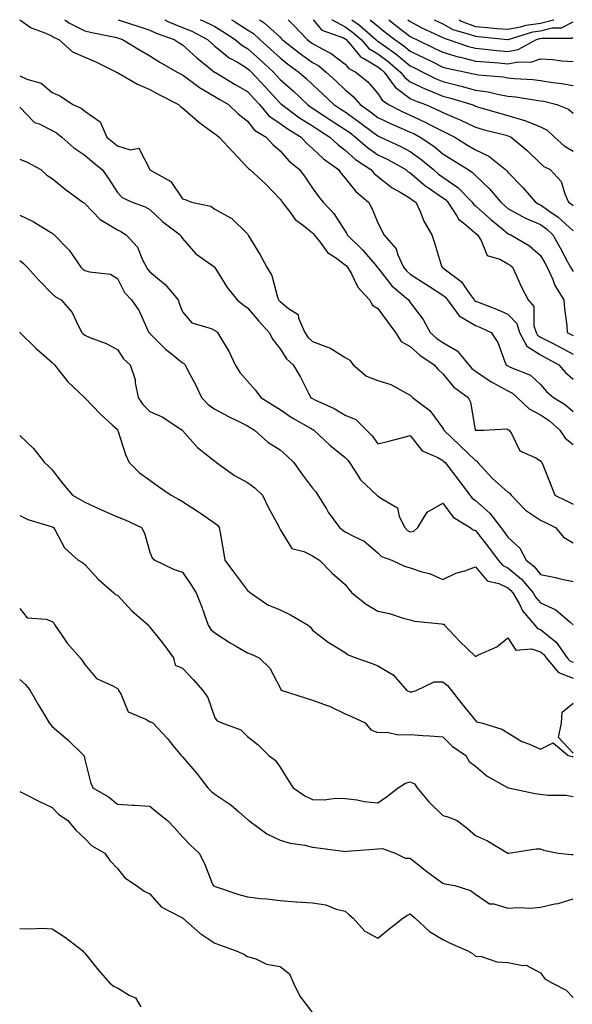
# Model space of a CAD drawing. Units: inches. Extents: x 971123 to 973763, y 7255658 to 7258298.
# Drawn here: x 972428 to 972598, y 7257995 to 7258298 of the extents above; entities that cross this region are included whole.
import ezdxf

# ---------------------------------------------------------------- set-up
doc = ezdxf.new("R2010")
doc.units = ezdxf.units.IN
doc.header["$MEASUREMENT"] = 0
doc.layers.add('Contour_97117255', color=7, linetype='Continuous', true_color=0x092694)

msp = doc.modelspace()

# ---------------------------------------------------------------- linework, layer by layer
at = {"layer": 'Contour_97117255'}
for points in [[(972428.06, 7258298, 3132), (972431.61, 7258295.48, 3132), (972436.06, 7258293.91, 3132), (972438.05, 7258292.98, 3132), (972438.69, 7258292.56, 3132), (972440.11, 7258291.92, 3132), (972444.24, 7258288.11, 3132), (972448.05, 7258286.44, 3132), (972451.24, 7258285.11, 3132), (972457.77, 7258281.92, 3132), (972457.92, 7258281.79, 3132), (972458.05, 7258281.74, 3132), (972458.41, 7258281.56, 3132), (972464.27, 7258278.14, 3132), (972468.05, 7258276.56, 3132), (972471.01, 7258274.88, 3132), (972476.82, 7258271.92, 3132), (972477.44, 7258271.31, 3132), (972478.05, 7258270.91, 3132), (972482.84, 7258266.71, 3132), (972484.24, 7258265.73, 3132), (972488.05, 7258262.97, 3132), (972488.6, 7258262.47, 3132), (972489.3, 7258261.92, 3132), (972493.49, 7258257.36, 3132), (972498.05, 7258252.6, 3132), (972498.37, 7258252.24, 3132), (972498.75, 7258251.92, 3132), (972503.63, 7258247.5, 3132), (972508.05, 7258242.83, 3132), (972508.44, 7258242.31, 3132), (972508.71, 7258241.92, 3132), (972511.06, 7258238.91, 3132), (972512.73, 7258236.6, 3132), (972515.23, 7258234.74, 3132), (972518.05, 7258232.5, 3132), (972518.33, 7258232.2, 3132), (972518.53, 7258231.92, 3132), (972520.38, 7258229.59, 3132), (972522.64, 7258226.51, 3132), (972525.04, 7258224.93, 3132), (972528.05, 7258222.72, 3132), (972528.45, 7258222.32, 3132), (972528.79, 7258221.92, 3132), (972529.84, 7258220.13, 3132), (972531.96, 7258215.83, 3132), (972535.56, 7258211.92, 3132), (972536.42, 7258210.29, 3132), (972538.05, 7258209.28, 3132), (972541.19, 7258205.06, 3132), (972543.53, 7258201.92, 3132), (972545.23, 7258199.1, 3132), (972548.05, 7258197.6, 3132), (972551.02, 7258194.89, 3132), (972555.42, 7258191.92, 3132), (972556.62, 7258190.49, 3132), (972558.05, 7258189.19, 3132), (972561.32, 7258185.19, 3132), (972565.78, 7258181.92, 3132), (972566.58, 7258180.45, 3132), (972567.98, 7258171.99, 3132), (972568, 7258171.92, 3132), (972568.03, 7258171.9, 3132), (972568.05, 7258171.87, 3132), (972568.13, 7258171.84, 3132), (972570.55, 7258171.92, 3132), (972577.73, 7258172.24, 3132), (972578.05, 7258172.12, 3132), (972578.15, 7258172.02, 3132), (972578.41, 7258171.92, 3132), (972579.13, 7258170.84, 3132), (972581.7, 7258165.57, 3132), (972586.62, 7258163.35, 3132), (972588.05, 7258162.43, 3132), (972588.23, 7258162.1, 3132), (972588.48, 7258161.92, 3132), (972588.75, 7258161.22, 3132), (972591.18, 7258155.05, 3132), (972592.43, 7258151.92, 3132), (972596.2, 7258150.07, 3132), (972598.05, 7258149.16, 3132)], [(972441.84, 7258298, 3133), (972442.23, 7258297.74, 3133), (972443.19, 7258297.06, 3133), (972448.05, 7258294.57, 3133), (972450.21, 7258294.08, 3133), (972457.38, 7258292.59, 3133), (972458.05, 7258292.45, 3133), (972458.44, 7258292.31, 3133), (972459.66, 7258291.92, 3133), (972464.84, 7258288.71, 3133), (972468.05, 7258286.92, 3133), (972471.08, 7258284.95, 3133), (972476.47, 7258281.92, 3133), (972477.46, 7258281.33, 3133), (972478.05, 7258281.03, 3133), (972481.51, 7258278.46, 3133), (972483.25, 7258277.12, 3133), (972488.05, 7258274.35, 3133), (972489.57, 7258273.44, 3133), (972492.19, 7258271.92, 3133), (972495.2, 7258269.07, 3133), (972498.05, 7258266.81, 3133), (972500.23, 7258264.1, 3133), (972503.8, 7258261.92, 3133), (972505.81, 7258259.68, 3133), (972508.05, 7258257.74, 3133), (972510.75, 7258254.62, 3133), (972514.01, 7258251.92, 3133), (972515.75, 7258249.62, 3133), (972518.05, 7258246.28, 3133), (972519.82, 7258243.69, 3133), (972521.33, 7258241.92, 3133), (972524.58, 7258238.45, 3133), (972528.05, 7258233.04, 3133), (972528.5, 7258232.37, 3133), (972528.7, 7258231.92, 3133), (972533.38, 7258227.25, 3133), (972537.12, 7258222.85, 3133), (972537.92, 7258221.92, 3133), (972537.97, 7258221.84, 3133), (972538.05, 7258221.75, 3133), (972542.4, 7258216.27, 3133), (972547.47, 7258211.92, 3133), (972547.72, 7258211.59, 3133), (972548.05, 7258211.14, 3133), (972551.99, 7258205.86, 3133), (972554.2, 7258201.92, 3133), (972556.2, 7258200.07, 3133), (972558.05, 7258198.76, 3133), (972562.41, 7258196.28, 3133), (972566.06, 7258191.92, 3133), (972566.98, 7258190.85, 3133), (972568.05, 7258190.01, 3133), (972572.88, 7258186.75, 3133), (972573.54, 7258186.43, 3133), (972578.05, 7258183.99, 3133), (972579.41, 7258183.28, 3133), (972580.83, 7258181.92, 3133), (972584.52, 7258178.39, 3133), (972588.05, 7258176.54, 3133), (972590.82, 7258174.69, 3133), (972593.95, 7258171.92, 3133), (972595.58, 7258169.45, 3133), (972598.05, 7258167.46, 3133)], [(972458.27, 7258298, 3134), (972462.68, 7258296.55, 3134), (972463.78, 7258296.19, 3134), (972468.05, 7258294.79, 3134), (972469.95, 7258293.82, 3134), (972475.49, 7258291.92, 3134), (972477.02, 7258290.89, 3134), (972478.05, 7258290.3, 3134), (972482.42, 7258286.29, 3134), (972487.94, 7258281.92, 3134), (972488, 7258281.87, 3134), (972488.05, 7258281.85, 3134), (972488.23, 7258281.74, 3134), (972494.26, 7258278.13, 3134), (972498.05, 7258275.9, 3134), (972499.95, 7258273.82, 3134), (972501.7, 7258271.92, 3134), (972504.62, 7258268.49, 3134), (972508.05, 7258266.11, 3134), (972510.48, 7258264.35, 3134), (972514.5, 7258261.92, 3134), (972516.17, 7258260.04, 3134), (972518.05, 7258258.43, 3134), (972521.36, 7258255.23, 3134), (972525.98, 7258251.92, 3134), (972526.84, 7258250.71, 3134), (972528.05, 7258249.31, 3134), (972531.31, 7258245.18, 3134), (972535.16, 7258241.92, 3134), (972536.25, 7258240.12, 3134), (972538.05, 7258235.6, 3134), (972539.31, 7258233.18, 3134), (972539.95, 7258231.92, 3134), (972543.74, 7258227.61, 3134), (972544.27, 7258225.7, 3134), (972545.97, 7258221.92, 3134), (972546.91, 7258220.78, 3134), (972548.05, 7258219.78, 3134), (972552.85, 7258216.72, 3134), (972553.93, 7258216.04, 3134), (972558.05, 7258213.39, 3134), (972558.87, 7258212.74, 3134), (972559.49, 7258211.92, 3134), (972563.09, 7258206.96, 3134), (972568.05, 7258204.06, 3134), (972569.57, 7258203.44, 3134), (972572.92, 7258201.92, 3134), (972574.95, 7258198.82, 3134), (972577.09, 7258192.88, 3134), (972577.53, 7258191.92, 3134), (972577.84, 7258191.71, 3134), (972578.05, 7258191.59, 3134), (972578.74, 7258191.23, 3134), (972584.93, 7258188.8, 3134), (972588.05, 7258185.89, 3134), (972589.89, 7258183.76, 3134), (972592.08, 7258181.92, 3134), (972595.76, 7258179.63, 3134), (972598.05, 7258177.63, 3134)], [(972472.61, 7258298, 3135), (972473.59, 7258297.46, 3135), (972478.05, 7258295.63, 3135), (972480.68, 7258294.55, 3135), (972485.71, 7258291.92, 3135), (972486.93, 7258290.8, 3135), (972488.05, 7258289.89, 3135), (972492.45, 7258286.32, 3135), (972495.14, 7258284.83, 3135), (972498.05, 7258283.04, 3135), (972498.65, 7258282.52, 3135), (972499.29, 7258281.92, 3135), (972503.47, 7258277.34, 3135), (972508.05, 7258272.38, 3135), (972508.29, 7258272.16, 3135), (972508.55, 7258271.92, 3135), (972514.02, 7258267.89, 3135), (972518.05, 7258265.35, 3135), (972520.12, 7258263.99, 3135), (972523.35, 7258261.92, 3135), (972525.74, 7258259.61, 3135), (972528.05, 7258257.87, 3135), (972531.22, 7258255.09, 3135), (972535.96, 7258251.92, 3135), (972536.9, 7258250.77, 3135), (972538.05, 7258249.77, 3135), (972542.49, 7258246.36, 3135), (972544.97, 7258245, 3135), (972548.05, 7258243.15, 3135), (972548.71, 7258242.58, 3135), (972549.72, 7258241.92, 3135), (972551.14, 7258238.83, 3135), (972552.2, 7258236.07, 3135), (972554.7, 7258231.92, 3135), (972555.53, 7258229.4, 3135), (972557.68, 7258222.29, 3135), (972557.8, 7258221.92, 3135), (972557.95, 7258221.82, 3135), (972558.05, 7258221.75, 3135), (972558.84, 7258221.13, 3135), (972563.69, 7258217.56, 3135), (972566.42, 7258213.55, 3135), (972567.64, 7258211.92, 3135), (972567.82, 7258211.69, 3135), (972568.05, 7258211.55, 3135), (972568.67, 7258211.3, 3135), (972575.01, 7258208.88, 3135), (972578.05, 7258207.56, 3135), (972580.75, 7258204.62, 3135), (972581.6, 7258201.92, 3135), (972583.83, 7258197.7, 3135), (972588.05, 7258194.97, 3135), (972590.06, 7258193.93, 3135), (972593.68, 7258191.92, 3135), (972595.73, 7258189.6, 3135), (972598.05, 7258187.59, 3135)], [(972483.49, 7258298, 3136), (972483.96, 7258297.83, 3136), (972488.05, 7258295.87, 3136), (972490.48, 7258294.35, 3136), (972494.27, 7258291.92, 3136), (972496.33, 7258290.2, 3136), (972498.05, 7258289.15, 3136), (972501.86, 7258285.73, 3136), (972505.99, 7258281.92, 3136), (972506.98, 7258280.85, 3136), (972508.05, 7258279.67, 3136), (972512.13, 7258276, 3136), (972516.42, 7258271.92, 3136), (972517.36, 7258271.23, 3136), (972518.05, 7258270.79, 3136), (972521.31, 7258268.66, 3136), (972523.41, 7258267.28, 3136), (972528.05, 7258264.29, 3136), (972529.44, 7258263.31, 3136), (972531.26, 7258261.92, 3136), (972534.86, 7258258.73, 3136), (972538.05, 7258256.48, 3136), (972541.12, 7258254.99, 3136), (972546.64, 7258251.92, 3136), (972547.42, 7258251.3, 3136), (972548.05, 7258250.92, 3136), (972552.92, 7258246.79, 3136), (972553.67, 7258246.3, 3136), (972558.05, 7258243.25, 3136), (972558.83, 7258242.7, 3136), (972559.6, 7258241.92, 3136), (972562.48, 7258237.49, 3136), (972562.88, 7258236.75, 3136), (972564.54, 7258235.43, 3136), (972568.05, 7258232.44, 3136), (972568.32, 7258232.19, 3136), (972568.66, 7258231.92, 3136), (972569.77, 7258230.2, 3136), (972571.65, 7258225.52, 3136), (972575.58, 7258224.39, 3136), (972578.05, 7258223, 3136), (972578.7, 7258222.57, 3136), (972579.44, 7258221.92, 3136), (972580.68, 7258219.29, 3136), (972582.12, 7258215.99, 3136), (972584.27, 7258211.92, 3136), (972586, 7258209.87, 3136), (972586.05, 7258203.92, 3136), (972586.68, 7258201.92, 3136), (972587.16, 7258201.03, 3136), (972588.05, 7258200.45, 3136), (972591.09, 7258198.88, 3136), (972593.7, 7258197.57, 3136), (972598.05, 7258195.21, 3136)], [(972493.12, 7258298, 3137), (972493.74, 7258297.61, 3137), (972498.05, 7258294.87, 3137), (972499.86, 7258293.73, 3137), (972501.79, 7258291.92, 3137), (972505.09, 7258288.96, 3137), (972508.05, 7258286.24, 3137), (972510.47, 7258284.34, 3137), (972513.85, 7258281.92, 3137), (972516.07, 7258279.94, 3137), (972518.05, 7258278.05, 3137), (972521.22, 7258275.09, 3137), (972524.58, 7258271.92, 3137), (972526.67, 7258270.54, 3137), (972528.05, 7258269.66, 3137), (972532.58, 7258266.45, 3137), (972536.54, 7258263.43, 3137), (972538.05, 7258262.29, 3137), (972538.3, 7258262.17, 3137), (972538.91, 7258261.92, 3137), (972545.15, 7258259.02, 3137), (972548.05, 7258257.48, 3137), (972551.3, 7258255.17, 3137), (972555.15, 7258251.92, 3137), (972556.7, 7258250.57, 3137), (972558.05, 7258249.63, 3137), (972562.61, 7258246.48, 3137), (972567.07, 7258241.92, 3137), (972567.45, 7258241.32, 3137), (972568.05, 7258240.82, 3137), (972572.75, 7258236.62, 3137), (972576.05, 7258233.92, 3137), (972578.05, 7258232.27, 3137), (972578.27, 7258232.14, 3137), (972578.89, 7258231.92, 3137), (972584.68, 7258228.55, 3137), (972588.05, 7258225.57, 3137), (972589.38, 7258223.25, 3137), (972590.1, 7258221.92, 3137), (972591.79, 7258218.18, 3137), (972592.46, 7258216.33, 3137), (972595.24, 7258211.92, 3137), (972595.4, 7258209.27, 3137), (972596.09, 7258203.88, 3137), (972596.23, 7258201.92, 3137), (972597.44, 7258201.31, 3137), (972598.05, 7258200.98, 3137)], [(972501.65, 7258298, 3138), (972502.51, 7258297.46, 3138), (972503.2, 7258297.07, 3138), (972508.05, 7258292.62, 3138), (972508.4, 7258292.27, 3138), (972508.73, 7258291.92, 3138), (972513.95, 7258287.82, 3138), (972518.05, 7258284.83, 3138), (972519.92, 7258283.79, 3138), (972522.21, 7258281.92, 3138), (972525.23, 7258279.1, 3138), (972528.05, 7258276.43, 3138), (972530.49, 7258274.36, 3138), (972532.61, 7258271.92, 3138), (972535.81, 7258269.68, 3138), (972538.05, 7258267.99, 3138), (972542.13, 7258266, 3138), (972545.26, 7258264.71, 3138), (972548.05, 7258263.48, 3138), (972549.12, 7258262.99, 3138), (972551.1, 7258261.92, 3138), (972555.23, 7258259.1, 3138), (972558.05, 7258256.74, 3138), (972561.02, 7258254.89, 3138), (972565.81, 7258251.92, 3138), (972567.18, 7258251.05, 3138), (972568.05, 7258250.16, 3138), (972572.29, 7258246.16, 3138), (972575.83, 7258241.92, 3138), (972577, 7258240.87, 3138), (972578.05, 7258240.01, 3138), (972582.31, 7258237.66, 3138), (972583.24, 7258237.11, 3138), (972588.05, 7258235.02, 3138), (972589.85, 7258233.72, 3138), (972591.8, 7258231.92, 3138), (972594.05, 7258227.92, 3138), (972596.38, 7258223.59, 3138), (972597.29, 7258221.92, 3138), (972597.53, 7258221.4, 3138), (972598.05, 7258220.64, 3138)], [(972510.49, 7258298, 3139), (972512.3, 7258296.17, 3139), (972516.38, 7258291.92, 3139), (972517.32, 7258291.19, 3139), (972518.05, 7258290.65, 3139), (972520.93, 7258289.04, 3139), (972523.78, 7258287.65, 3139), (972528.05, 7258284.33, 3139), (972529.12, 7258282.99, 3139), (972531.34, 7258281.92, 3139), (972535.02, 7258278.89, 3139), (972538.05, 7258275.31, 3139), (972539.36, 7258273.23, 3139), (972541.34, 7258271.92, 3139), (972545.77, 7258269.64, 3139), (972548.05, 7258268.65, 3139), (972552.66, 7258266.53, 3139), (972554.36, 7258265.61, 3139), (972558.05, 7258263.71, 3139), (972559.3, 7258263.17, 3139), (972561.74, 7258261.92, 3139), (972565.62, 7258259.49, 3139), (972568.05, 7258257.98, 3139), (972572.15, 7258256.02, 3139), (972577.32, 7258251.92, 3139), (972577.7, 7258251.57, 3139), (972578.05, 7258251.14, 3139), (972582.6, 7258246.47, 3139), (972586.56, 7258241.92, 3139), (972587.49, 7258241.36, 3139), (972588.05, 7258241.12, 3139), (972590.91, 7258239.06, 3139), (972593.45, 7258237.32, 3139), (972598.05, 7258233.12, 3139)], [(972518.26, 7258298, 3140), (972520.92, 7258294.79, 3140), (972527.53, 7258292.44, 3140), (972528.05, 7258292.15, 3140), (972528.2, 7258292.07, 3140), (972528.35, 7258291.92, 3140), (972530.16, 7258289.81, 3140), (972532.72, 7258286.59, 3140), (972533.99, 7258285.98, 3140), (972538.05, 7258283.48, 3140), (972538.96, 7258282.83, 3140), (972540.04, 7258281.92, 3140), (972543.4, 7258277.27, 3140), (972548.05, 7258273.8, 3140), (972549.32, 7258273.19, 3140), (972552.72, 7258271.92, 3140), (972556.45, 7258270.32, 3140), (972558.05, 7258269.5, 3140), (972562.32, 7258267.65, 3140), (972563.36, 7258267.23, 3140), (972568.05, 7258264.97, 3140), (972570.43, 7258264.3, 3140), (972577.47, 7258262.5, 3140), (972578.05, 7258262.34, 3140), (972578.37, 7258262.24, 3140), (972579.03, 7258261.92, 3140), (972583.93, 7258257.8, 3140), (972588.05, 7258253.84, 3140), (972589.07, 7258252.94, 3140), (972591.01, 7258251.92, 3140), (972594.42, 7258248.29, 3140), (972595.53, 7258244.44, 3140), (972596.7, 7258241.92, 3140), (972597.5, 7258241.37, 3140), (972598.05, 7258240.88, 3140)], [(972523.95, 7258298, 3141), (972524.04, 7258297.91, 3141), (972528.05, 7258295.76, 3141), (972530.34, 7258294.21, 3141), (972532.92, 7258291.92, 3141), (972535.29, 7258289.16, 3141), (972538.05, 7258287.46, 3141), (972541.25, 7258285.12, 3141), (972545.08, 7258281.92, 3141), (972546.33, 7258280.2, 3141), (972548.05, 7258278.91, 3141), (972552.79, 7258276.66, 3141), (972553.62, 7258276.35, 3141), (972558.05, 7258274.52, 3141), (972560.12, 7258273.99, 3141), (972566.94, 7258271.92, 3141), (972567.73, 7258271.6, 3141), (972568.05, 7258271.45, 3141), (972568.7, 7258271.27, 3141), (972575.43, 7258269.3, 3141), (972578.05, 7258268.6, 3141), (972582.83, 7258267.14, 3141), (972583.2, 7258267.07, 3141), (972588.05, 7258265.09, 3141), (972590.14, 7258264.01, 3141), (972592.39, 7258261.92, 3141), (972595.34, 7258259.21, 3141), (972598.05, 7258257.59, 3141)], [(972530.07, 7258298, 3142), (972532.49, 7258296.36, 3142), (972537.49, 7258291.92, 3142), (972537.75, 7258291.62, 3142), (972538.05, 7258291.44, 3142), (972539.83, 7258290.14, 3142), (972543.6, 7258287.47, 3142), (972548.05, 7258283.79, 3142), (972549.31, 7258283.18, 3142), (972551.9, 7258281.92, 3142), (972555.97, 7258279.84, 3142), (972558.05, 7258278.97, 3142), (972562, 7258277.97, 3142), (972563.71, 7258277.58, 3142), (972568.05, 7258276.39, 3142), (972571.94, 7258275.81, 3142), (972574.86, 7258275.11, 3142), (972578.05, 7258274.55, 3142), (972580.42, 7258274.29, 3142), (972586.73, 7258273.24, 3142), (972588.05, 7258273.08, 3142), (972589.05, 7258272.92, 3142), (972593.09, 7258271.92, 3142), (972596.65, 7258270.52, 3142), (972598.05, 7258269.26, 3142)], [(972535.77, 7258298, 3143), (972538.05, 7258296.01, 3143), (972540.34, 7258294.21, 3143), (972543.27, 7258291.92, 3143), (972546.07, 7258289.94, 3143), (972548.05, 7258288.3, 3143), (972552.36, 7258286.23, 3143), (972555.06, 7258284.91, 3143), (972558.05, 7258283.46, 3143), (972559.24, 7258283.11, 3143), (972565.07, 7258281.92, 3143), (972567.5, 7258281.37, 3143), (972568.05, 7258281.23, 3143), (972568.87, 7258281.1, 3143), (972576.55, 7258280.42, 3143), (972578.05, 7258280.15, 3143), (972580.03, 7258279.94, 3143), (972585.74, 7258279.61, 3143), (972588.05, 7258279.33, 3143), (972591.16, 7258278.81, 3143), (972594.55, 7258278.42, 3143), (972598.05, 7258277.75, 3143)], [(972541.42, 7258298, 3144), (972542.93, 7258296.8, 3144), (972543.96, 7258296.01, 3144), (972548.05, 7258292.83, 3144), (972548.64, 7258292.51, 3144), (972549.91, 7258291.92, 3144), (972555.41, 7258289.28, 3144), (972558.05, 7258288, 3144), (972562.75, 7258286.62, 3144), (972563.51, 7258286.46, 3144), (972568.05, 7258285.3, 3144), (972571.13, 7258285, 3144), (972575.25, 7258284.72, 3144), (972578.05, 7258284.46, 3144), (972581.21, 7258285.08, 3144), (972585.07, 7258284.9, 3144), (972588.05, 7258285.98, 3144), (972591.86, 7258285.73, 3144), (972594.58, 7258285.39, 3144), (972598.05, 7258285.12, 3144)], [(972547.29, 7258298, 3145), (972548.05, 7258297.41, 3145), (972551.63, 7258295.5, 3145), (972556.93, 7258293.04, 3145), (972558.05, 7258292.5, 3145), (972558.42, 7258292.29, 3145), (972559.72, 7258291.92, 3145), (972565.92, 7258289.79, 3145), (972568.05, 7258289.24, 3145), (972571.02, 7258288.95, 3145), (972574.63, 7258288.5, 3145), (972578.05, 7258288.18, 3145), (972581.17, 7258288.8, 3145), (972586.8, 7258291.92, 3145), (972587.76, 7258292.21, 3145), (972588.05, 7258292.25, 3145), (972588.5, 7258292.37, 3145), (972597.68, 7258292.29, 3145), (972598.05, 7258292.5, 3145)], [(972555.39, 7258298, 3146), (972558.05, 7258296.7, 3146), (972561.15, 7258295.02, 3146), (972566.48, 7258293.49, 3146), (972568.05, 7258292.89, 3146), (972568.95, 7258292.82, 3146), (972577.86, 7258291.92, 3146), (972578.03, 7258291.9, 3146), (972578.05, 7258291.9, 3146), (972578.07, 7258291.9, 3146), (972578.1, 7258291.92, 3146), (972585.7, 7258294.27, 3146), (972588.05, 7258294.6, 3146), (972591.63, 7258295.5, 3146), (972594.49, 7258295.48, 3146), (972598.05, 7258297.34, 3146)], [(972563.02, 7258298, 3147), (972563.7, 7258297.57, 3147), (972568.05, 7258295.88, 3147), (972571.74, 7258295.61, 3147), (972574.65, 7258295.32, 3147), (972578.05, 7258295.05, 3147), (972581.92, 7258295.79, 3147), (972583.65, 7258296.32, 3147), (972588.05, 7258296.94, 3147), (972592.02, 7258297.95, 3147), (972592.1, 7258298, 3147)], [(972428.05, 7258280.72, 3131), (972430.22, 7258279.75, 3131), (972434.65, 7258278.52, 3131), (972438.05, 7258275.67, 3131), (972440.63, 7258274.5, 3131), (972444.34, 7258271.92, 3131), (972446.94, 7258270.81, 3131), (972448.05, 7258269.92, 3131), (972452.79, 7258266.66, 3131), (972454.83, 7258261.92, 3131), (972456.57, 7258260.44, 3131), (972458.05, 7258259.19, 3131), (972462, 7258257.97, 3131), (972464.62, 7258258.49, 3131), (972468.03, 7258251.94, 3131), (972468.06, 7258251.91, 3131), (972474.44, 7258248.31, 3131), (972478.05, 7258242.96, 3131), (972478.93, 7258242.8, 3131), (972480.82, 7258241.92, 3131), (972486.81, 7258240.68, 3131), (972488.05, 7258239.76, 3131), (972492.84, 7258237.13, 3131), (972493.14, 7258237.01, 3131), (972498.05, 7258232.17, 3131), (972498.13, 7258232, 3131), (972498.19, 7258231.92, 3131), (972498.39, 7258231.58, 3131), (972501.92, 7258225.79, 3131), (972503.96, 7258221.92, 3131), (972505.54, 7258219.41, 3131), (972507.27, 7258212.7, 3131), (972507.58, 7258211.92, 3131), (972507.8, 7258211.67, 3131), (972508.05, 7258211.39, 3131), (972510.68, 7258209.29, 3131), (972513.58, 7258207.45, 3131), (972513.72, 7258206.25, 3131), (972515.62, 7258201.92, 3131), (972516.62, 7258200.49, 3131), (972518.05, 7258199.14, 3131), (972522.6, 7258197.37, 3131), (972523.32, 7258197.19, 3131), (972528.05, 7258194.25, 3131), (972529.52, 7258193.39, 3131), (972530.51, 7258191.92, 3131), (972534.58, 7258188.45, 3131), (972538.05, 7258187.13, 3131), (972542.07, 7258185.94, 3131), (972546.65, 7258183.32, 3131), (972548.05, 7258182.67, 3131), (972548.39, 7258182.26, 3131), (972548.76, 7258181.92, 3131), (972554.02, 7258177.89, 3131), (972558.05, 7258172.5, 3131), (972558.27, 7258172.14, 3131), (972558.34, 7258171.92, 3131), (972563.25, 7258167.12, 3131), (972568.05, 7258162.58, 3131), (972568.52, 7258162.39, 3131), (972568.82, 7258161.92, 3131), (972573.22, 7258157.09, 3131), (972578.05, 7258152.81, 3131), (972578.63, 7258152.5, 3131), (972579.01, 7258151.92, 3131), (972583.46, 7258147.33, 3131), (972588.05, 7258144.21, 3131), (972589.59, 7258143.46, 3131), (972592.68, 7258141.92, 3131), (972595.13, 7258139, 3131), (972598.05, 7258137.21, 3131)], [(972428.05, 7258271.15, 3130), (972432.56, 7258266.43, 3130), (972434, 7258265.97, 3130), (972438.05, 7258263.96, 3130), (972439.39, 7258263.26, 3130), (972440.97, 7258261.92, 3130), (972444.71, 7258258.58, 3130), (972448.05, 7258256.39, 3130), (972450.46, 7258254.33, 3130), (972453.35, 7258251.92, 3130), (972455.34, 7258249.21, 3130), (972458.05, 7258244.9, 3130), (972459.54, 7258243.41, 3130), (972462.63, 7258241.92, 3130), (972466.6, 7258240.47, 3130), (972468.05, 7258239.63, 3130), (972472.04, 7258235.91, 3130), (972477.31, 7258231.92, 3130), (972477.57, 7258231.44, 3130), (972478.05, 7258230.75, 3130), (972482.15, 7258226.02, 3130), (972487.96, 7258221.92, 3130), (972488.01, 7258221.88, 3130), (972488.05, 7258221.83, 3130), (972491.82, 7258215.69, 3130), (972494.88, 7258211.92, 3130), (972496.64, 7258210.51, 3130), (972498.05, 7258209.44, 3130), (972501.48, 7258205.35, 3130), (972504.73, 7258201.92, 3130), (972505.81, 7258199.68, 3130), (972508.05, 7258196.87, 3130), (972509.97, 7258193.84, 3130), (972512.03, 7258191.92, 3130), (972514.28, 7258188.15, 3130), (972516.92, 7258183.05, 3130), (972517.52, 7258181.92, 3130), (972517.84, 7258181.71, 3130), (972518.05, 7258181.58, 3130), (972518.75, 7258181.22, 3130), (972524.63, 7258178.5, 3130), (972528.05, 7258176.45, 3130), (972531.29, 7258175.16, 3130), (972534.61, 7258171.92, 3130), (972536.31, 7258170.18, 3130), (972538.05, 7258167.72, 3130), (972541.49, 7258168.48, 3130), (972545.78, 7258169.65, 3130), (972548.05, 7258170.21, 3130), (972551.66, 7258165.53, 3130), (972556.49, 7258163.48, 3130), (972558.05, 7258162.57, 3130), (972558.38, 7258162.25, 3130), (972558.73, 7258161.92, 3130), (972561.04, 7258158.93, 3130), (972562.8, 7258156.67, 3130), (972566.32, 7258151.92, 3130), (972567.09, 7258150.96, 3130), (972568.05, 7258150.29, 3130), (972572.52, 7258146.39, 3130), (972575.88, 7258141.92, 3130), (972576.83, 7258140.7, 3130), (972578.05, 7258139.01, 3130), (972581.72, 7258135.59, 3130), (972583.61, 7258131.92, 3130), (972586.06, 7258129.93, 3130), (972588.05, 7258127.52, 3130), (972592.7, 7258126.57, 3130), (972593.63, 7258126.34, 3130), (972598.05, 7258125.39, 3130)], [(972428.05, 7258255.11, 3129), (972430.35, 7258254.22, 3129), (972434.51, 7258251.92, 3129), (972436.4, 7258250.27, 3129), (972438.05, 7258249.2, 3129), (972442.05, 7258245.92, 3129), (972447.46, 7258241.92, 3129), (972447.82, 7258241.69, 3129), (972448.05, 7258241.52, 3129), (972452.76, 7258236.63, 3129), (972454.04, 7258235.93, 3129), (972458.05, 7258233.41, 3129), (972459.09, 7258232.96, 3129), (972460.72, 7258231.92, 3129), (972464.2, 7258228.07, 3129), (972465.77, 7258224.2, 3129), (972466.98, 7258221.92, 3129), (972467.39, 7258221.26, 3129), (972468.05, 7258220.57, 3129), (972472.72, 7258216.59, 3129), (972476.69, 7258211.92, 3129), (972477.07, 7258210.94, 3129), (972478.05, 7258208.25, 3129), (972480.95, 7258204.82, 3129), (972486.88, 7258203.09, 3129), (972488.05, 7258202.51, 3129), (972488.38, 7258202.25, 3129), (972488.81, 7258201.92, 3129), (972489.81, 7258200.16, 3129), (972492.26, 7258196.13, 3129), (972494.26, 7258191.92, 3129), (972495.71, 7258189.58, 3129), (972498.05, 7258186.9, 3129), (972500.36, 7258184.23, 3129), (972502.14, 7258181.92, 3129), (972505.76, 7258179.63, 3129), (972508.05, 7258178.22, 3129), (972511.78, 7258175.65, 3129), (972517.57, 7258172.4, 3129), (972518.05, 7258172.12, 3129), (972518.18, 7258172.05, 3129), (972518.38, 7258171.92, 3129), (972523.36, 7258167.23, 3129), (972528.05, 7258163.46, 3129), (972528.81, 7258162.68, 3129), (972529.38, 7258161.92, 3129), (972531.85, 7258158.12, 3129), (972532.72, 7258156.59, 3129), (972537.75, 7258151.92, 3129), (972537.9, 7258151.77, 3129), (972538.05, 7258151.69, 3129), (972539.03, 7258150.94, 3129), (972544.09, 7258147.96, 3129), (972544.66, 7258145.31, 3129), (972546.33, 7258141.92, 3129), (972547.18, 7258141.05, 3129), (972548.05, 7258140.61, 3129), (972549.11, 7258140.86, 3129), (972550.34, 7258141.92, 3129), (972553.25, 7258146.72, 3129), (972558.05, 7258149.44, 3129), (972561.24, 7258145.11, 3129), (972566.49, 7258141.92, 3129), (972567.35, 7258141.22, 3129), (972568.05, 7258141.08, 3129), (972572.07, 7258135.94, 3129), (972575.02, 7258131.92, 3129), (972576.46, 7258130.33, 3129), (972578.05, 7258129.6, 3129), (972582.22, 7258126.09, 3129), (972585.78, 7258121.92, 3129), (972586.59, 7258120.46, 3129), (972588.05, 7258118.82, 3129), (972592.8, 7258116.67, 3129), (972597.12, 7258112.85, 3129), (972598.05, 7258112.08, 3129)], [(972428.05, 7258237.93, 3128), (972432.17, 7258236.04, 3128), (972436.98, 7258232.99, 3128), (972438.05, 7258232.37, 3128), (972438.31, 7258232.18, 3128), (972438.68, 7258231.92, 3128), (972443.28, 7258227.15, 3128), (972444.13, 7258225.84, 3128), (972446.84, 7258221.92, 3128), (972447.47, 7258221.34, 3128), (972448.05, 7258220.98, 3128), (972449.45, 7258220.52, 3128), (972455.95, 7258219.82, 3128), (972458.05, 7258218.45, 3128), (972460.29, 7258214.16, 3128), (972462.45, 7258211.92, 3128), (972464.72, 7258208.59, 3128), (972467.46, 7258202.51, 3128), (972467.77, 7258201.92, 3128), (972467.88, 7258201.75, 3128), (972468.05, 7258201.61, 3128), (972472.87, 7258196.74, 3128), (972474.59, 7258195.38, 3128), (972478.05, 7258192.55, 3128), (972478.48, 7258192.35, 3128), (972478.88, 7258191.92, 3128), (972479.75, 7258190.22, 3128), (972482.06, 7258185.93, 3128), (972483.9, 7258181.92, 3128), (972485.91, 7258179.78, 3128), (972488.05, 7258178.29, 3128), (972492.25, 7258176.12, 3128), (972495.41, 7258174.56, 3128), (972498.05, 7258173.24, 3128), (972498.86, 7258172.73, 3128), (972500.2, 7258171.92, 3128), (972504.33, 7258168.2, 3128), (972508.05, 7258165.81, 3128), (972510.14, 7258164.01, 3128), (972512.24, 7258161.92, 3128), (972514.67, 7258158.54, 3128), (972518.05, 7258154.07, 3128), (972519.03, 7258152.9, 3128), (972519.69, 7258151.92, 3128), (972522.3, 7258147.67, 3128), (972522.85, 7258146.72, 3128), (972526.27, 7258141.92, 3128), (972527.28, 7258141.15, 3128), (972528.05, 7258140.67, 3128), (972530.81, 7258139.16, 3128), (972533.9, 7258137.77, 3128), (972538.05, 7258134.21, 3128), (972539.18, 7258133.05, 3128), (972542.42, 7258131.92, 3128), (972546.23, 7258130.1, 3128), (972548.05, 7258129.57, 3128), (972551.59, 7258128.38, 3128), (972553.98, 7258127.85, 3128), (972558.05, 7258125.96, 3128), (972562, 7258127.97, 3128), (972564.8, 7258128.67, 3128), (972568.05, 7258129.83, 3128), (972571.67, 7258125.54, 3128), (972575.22, 7258124.75, 3128), (972578.05, 7258123.45, 3128), (972578.88, 7258122.75, 3128), (972579.59, 7258121.92, 3128), (972581.56, 7258118.41, 3128), (972582.51, 7258116.38, 3128), (972586.31, 7258111.92, 3128), (972587.1, 7258110.97, 3128), (972588.05, 7258110.64, 3128), (972592.87, 7258106.74, 3128), (972596.28, 7258101.92, 3128), (972597.09, 7258100.96, 3128), (972598.05, 7258100.59, 3128)], [(972428.05, 7258224.01, 3127), (972429.2, 7258223.07, 3127), (972430.34, 7258221.92, 3127), (972434.01, 7258217.88, 3127), (972438.05, 7258213.75, 3127), (972439.01, 7258212.88, 3127), (972440.76, 7258211.92, 3127), (972444.16, 7258208.03, 3127), (972446.1, 7258203.87, 3127), (972447.19, 7258201.92, 3127), (972447.6, 7258201.47, 3127), (972448.05, 7258201.02, 3127), (972449.62, 7258200.35, 3127), (972454.66, 7258198.53, 3127), (972458.05, 7258196.67, 3127), (972459.94, 7258193.81, 3127), (972462.03, 7258191.92, 3127), (972463.57, 7258187.44, 3127), (972463.54, 7258186.43, 3127), (972464.42, 7258181.92, 3127), (972465.86, 7258179.73, 3127), (972468.05, 7258177.64, 3127), (972472.03, 7258175.9, 3127), (972477.95, 7258171.92, 3127), (972477.99, 7258171.86, 3127), (972478.05, 7258171.79, 3127), (972482.66, 7258166.53, 3127), (972486.08, 7258163.89, 3127), (972488.05, 7258162.31, 3127), (972488.26, 7258162.13, 3127), (972488.52, 7258161.92, 3127), (972494.05, 7258157.92, 3127), (972498.05, 7258155.8, 3127), (972500.32, 7258154.19, 3127), (972502.62, 7258151.92, 3127), (972504.37, 7258148.24, 3127), (972507.54, 7258142.43, 3127), (972507.81, 7258141.92, 3127), (972507.86, 7258141.73, 3127), (972508.05, 7258141.33, 3127), (972511.62, 7258135.49, 3127), (972515.34, 7258134.63, 3127), (972518.05, 7258133.28, 3127), (972518.83, 7258132.7, 3127), (972520.17, 7258131.92, 3127), (972524.01, 7258127.88, 3127), (972528.05, 7258124.42, 3127), (972529.15, 7258123.02, 3127), (972530.09, 7258121.92, 3127), (972534.53, 7258118.4, 3127), (972538.05, 7258116.3, 3127), (972541.63, 7258115.5, 3127), (972545.83, 7258114.14, 3127), (972548.05, 7258113.55, 3127), (972549.31, 7258113.18, 3127), (972557.65, 7258112.32, 3127), (972558.05, 7258112.23, 3127), (972558.34, 7258112.21, 3127), (972558.6, 7258111.92, 3127), (972563.16, 7258107.03, 3127), (972568.05, 7258102.35, 3127), (972568.97, 7258102.84, 3127), (972574.67, 7258105.3, 3127), (972578.05, 7258108.05, 3127), (972580.42, 7258104.29, 3127), (972585.3, 7258104.67, 3127), (972588.05, 7258103.73, 3127), (972589.05, 7258102.92, 3127), (972589.75, 7258101.92, 3127), (972593.57, 7258097.44, 3127), (972598.05, 7258095.69, 3127)], [(972428.05, 7258202.02, 3126), (972428.09, 7258201.96, 3126), (972428.12, 7258201.92, 3126), (972433.12, 7258196.99, 3126), (972438.05, 7258192.63, 3126), (972438.39, 7258192.26, 3126), (972438.72, 7258191.92, 3126), (972441.39, 7258188.58, 3126), (972442.84, 7258186.71, 3126), (972447.92, 7258181.92, 3126), (972447.98, 7258181.85, 3126), (972448.05, 7258181.79, 3126), (972452.9, 7258176.77, 3126), (972456.51, 7258173.46, 3126), (972458.05, 7258172.04, 3126), (972458.09, 7258171.96, 3126), (972458.14, 7258171.92, 3126), (972458.2, 7258171.77, 3126), (972460.51, 7258164.38, 3126), (972461.73, 7258161.92, 3126), (972464.84, 7258158.71, 3126), (972468.05, 7258156.5, 3126), (972470.7, 7258154.57, 3126), (972474.61, 7258151.92, 3126), (972476.84, 7258150.71, 3126), (972478.05, 7258149.98, 3126), (972482.95, 7258146.82, 3126), (972483.6, 7258146.37, 3126), (972488.05, 7258143.27, 3126), (972488.82, 7258142.69, 3126), (972489.33, 7258141.92, 3126), (972489.61, 7258140.36, 3126), (972490.63, 7258134.5, 3126), (972491.09, 7258131.92, 3126), (972494.06, 7258127.93, 3126), (972498.05, 7258122.65, 3126), (972498.45, 7258122.32, 3126), (972499, 7258121.92, 3126), (972504.28, 7258118.15, 3126), (972508.05, 7258116.65, 3126), (972511.25, 7258115.12, 3126), (972516.68, 7258111.92, 3126), (972517.44, 7258111.31, 3126), (972518.05, 7258110.39, 3126), (972522.84, 7258106.71, 3126), (972523.83, 7258106.14, 3126), (972528.05, 7258103.51, 3126), (972528.96, 7258102.83, 3126), (972531.31, 7258101.92, 3126), (972536.31, 7258100.18, 3126), (972538.05, 7258099.42, 3126), (972542.78, 7258096.65, 3126), (972547.01, 7258091.92, 3126), (972547.67, 7258091.54, 3126), (972548.05, 7258091.42, 3126), (972548.5, 7258091.47, 3126), (972549.86, 7258091.92, 3126), (972555.39, 7258094.58, 3126), (972558.05, 7258094.52, 3126), (972559.51, 7258093.38, 3126), (972560.68, 7258091.92, 3126), (972563.91, 7258087.78, 3126), (972568.05, 7258082.61, 3126), (972568.42, 7258082.29, 3126), (972569.9, 7258081.92, 3126), (972576.12, 7258079.99, 3126), (972578.05, 7258078.82, 3126), (972582.29, 7258076.16, 3126), (972584.63, 7258075.34, 3126), (972588.05, 7258073.81, 3126), (972591.93, 7258075.8, 3126), (972596.58, 7258071.92, 3126), (972597.77, 7258071.64, 3126), (972598.05, 7258071.61, 3126)], [(972428.05, 7258170.19, 3125), (972432.33, 7258166.2, 3125), (972435.7, 7258161.92, 3125), (972436.92, 7258160.79, 3125), (972438.05, 7258159.64, 3125), (972441.37, 7258155.24, 3125), (972444.26, 7258151.92, 3125), (972446.67, 7258150.54, 3125), (972448.05, 7258149.74, 3125), (972452.02, 7258147.95, 3125), (972453.43, 7258147.3, 3125), (972458.05, 7258145.24, 3125), (972460.41, 7258144.28, 3125), (972465.46, 7258141.92, 3125), (972466.4, 7258140.27, 3125), (972468.05, 7258134.4, 3125), (972468.74, 7258132.61, 3125), (972469.59, 7258131.92, 3125), (972475.29, 7258129.16, 3125), (972478.05, 7258128.28, 3125), (972480.58, 7258124.45, 3125), (972482.31, 7258121.92, 3125), (972483.95, 7258117.82, 3125), (972484.8, 7258115.17, 3125), (972485.96, 7258111.92, 3125), (972486.79, 7258110.66, 3125), (972488.05, 7258109.57, 3125), (972492.7, 7258106.57, 3125), (972494.35, 7258105.62, 3125), (972498.05, 7258103.42, 3125), (972499.2, 7258103.07, 3125), (972501.67, 7258101.92, 3125), (972504.88, 7258098.75, 3125), (972508.05, 7258092.72, 3125), (972508.31, 7258092.18, 3125), (972508.72, 7258091.92, 3125), (972515.72, 7258089.59, 3125), (972518.05, 7258088.86, 3125), (972522.83, 7258087.14, 3125), (972523.18, 7258087.05, 3125), (972528.05, 7258084.74, 3125), (972529.98, 7258083.85, 3125), (972534.15, 7258081.92, 3125), (972535.95, 7258079.82, 3125), (972538.05, 7258078.98, 3125), (972540.87, 7258079.1, 3125), (972544.41, 7258078.28, 3125), (972548.05, 7258078.37, 3125), (972551.89, 7258078.08, 3125), (972554.04, 7258077.91, 3125), (972558.05, 7258077.61, 3125), (972560.88, 7258074.75, 3125), (972565.09, 7258071.92, 3125), (972566.17, 7258070.05, 3125), (972568.05, 7258068.67, 3125), (972571.64, 7258065.51, 3125), (972577.95, 7258062.02, 3125), (972578.05, 7258061.96, 3125), (972578.08, 7258061.95, 3125), (972578.19, 7258061.92, 3125), (972586.39, 7258060.26, 3125), (972588.05, 7258060.01, 3125), (972590.25, 7258059.72, 3125), (972595.85, 7258059.72, 3125), (972598.05, 7258059.33, 3125)], [(972428.05, 7258145.65, 3124), (972430.59, 7258144.46, 3124), (972437.71, 7258142.26, 3124), (972438.05, 7258142.13, 3124), (972438.19, 7258142.06, 3124), (972438.41, 7258141.92, 3124), (972439.04, 7258140.93, 3124), (972441.82, 7258135.69, 3124), (972446.04, 7258131.92, 3124), (972447.3, 7258131.17, 3124), (972448.05, 7258130.56, 3124), (972452.21, 7258126.08, 3124), (972456.95, 7258121.92, 3124), (972457.48, 7258121.35, 3124), (972458.05, 7258121.13, 3124), (972462.48, 7258116.35, 3124), (972467.64, 7258111.92, 3124), (972467.74, 7258111.61, 3124), (972468.05, 7258111.34, 3124), (972472.26, 7258106.13, 3124), (972475.35, 7258101.92, 3124), (972475.82, 7258099.69, 3124), (972478.05, 7258098.75, 3124), (972481.36, 7258095.23, 3124), (972484.3, 7258091.92, 3124), (972485.83, 7258089.7, 3124), (972488.05, 7258083.52, 3124), (972488.73, 7258082.6, 3124), (972490.19, 7258081.92, 3124), (972495.94, 7258079.81, 3124), (972498.05, 7258077.7, 3124), (972501.28, 7258075.15, 3124), (972504.54, 7258071.92, 3124), (972506.56, 7258070.43, 3124), (972508.05, 7258068.32, 3124), (972510.5, 7258064.37, 3124), (972512.02, 7258061.92, 3124), (972515.68, 7258059.55, 3124), (972518.05, 7258058.36, 3124), (972521.68, 7258058.29, 3124), (972524.92, 7258058.8, 3124), (972528.05, 7258058.72, 3124), (972531.69, 7258058.28, 3124), (972533.89, 7258057.76, 3124), (972538.05, 7258057.38, 3124), (972540.74, 7258059.23, 3124), (972544.33, 7258061.92, 3124), (972546.61, 7258063.36, 3124), (972548.05, 7258063.84, 3124), (972549.36, 7258063.23, 3124), (972550.19, 7258061.92, 3124), (972553.77, 7258057.64, 3124), (972558.05, 7258053.51, 3124), (972559.27, 7258053.14, 3124), (972562.42, 7258051.92, 3124), (972565.61, 7258049.48, 3124), (972568.05, 7258047.3, 3124), (972571.79, 7258045.66, 3124), (972577.99, 7258041.92, 3124), (972578.04, 7258041.91, 3124), (972578.05, 7258041.9, 3124), (972578.07, 7258041.9, 3124), (972578.26, 7258041.92, 3124), (972586.7, 7258043.27, 3124), (972588.05, 7258043.2, 3124), (972588.96, 7258042.83, 3124), (972593.47, 7258041.92, 3124), (972597.57, 7258041.44, 3124), (972598.05, 7258041.47, 3124)], [(972428.05, 7258117.08, 3123), (972430.34, 7258114.21, 3123), (972436.14, 7258113.83, 3123), (972438.05, 7258113.09, 3123), (972438.6, 7258112.47, 3123), (972438.88, 7258111.92, 3123), (972440.79, 7258109.18, 3123), (972442.59, 7258106.46, 3123), (972446.59, 7258101.92, 3123), (972447.2, 7258101.07, 3123), (972448.05, 7258099.89, 3123), (972451.67, 7258095.54, 3123), (972456.68, 7258093.29, 3123), (972458.05, 7258092.48, 3123), (972458.36, 7258092.23, 3123), (972458.44, 7258091.92, 3123), (972459.09, 7258090.88, 3123), (972461.4, 7258085.27, 3123), (972467.05, 7258082.92, 3123), (972468.05, 7258082.29, 3123), (972468.37, 7258082.24, 3123), (972468.92, 7258081.92, 3123), (972473.31, 7258077.18, 3123), (972475.65, 7258074.32, 3123), (972477.63, 7258071.92, 3123), (972477.84, 7258071.71, 3123), (972478.05, 7258071.5, 3123), (972482.51, 7258066.38, 3123), (972485.86, 7258061.92, 3123), (972486.96, 7258060.83, 3123), (972488.05, 7258060.04, 3123), (972492.91, 7258056.78, 3123), (972495.42, 7258054.55, 3123), (972498.05, 7258052.26, 3123), (972498.24, 7258052.11, 3123), (972498.48, 7258051.92, 3123), (972503.94, 7258047.81, 3123), (972508.05, 7258045.88, 3123), (972511.1, 7258044.97, 3123), (972515.64, 7258044.33, 3123), (972518.05, 7258043.77, 3123), (972519.67, 7258043.54, 3123), (972527.44, 7258042.53, 3123), (972528.05, 7258042.45, 3123), (972528.6, 7258042.47, 3123), (972536.83, 7258043.14, 3123), (972538.05, 7258043.2, 3123), (972539.49, 7258043.36, 3123), (972543.35, 7258041.92, 3123), (972546.48, 7258040.35, 3123), (972548.05, 7258040.34, 3123), (972552.74, 7258036.61, 3123), (972555.11, 7258034.86, 3123), (972558.05, 7258032.66, 3123), (972558.61, 7258032.48, 3123), (972561.77, 7258031.92, 3123), (972566.59, 7258030.46, 3123), (972568.05, 7258029.27, 3123), (972572.42, 7258026.29, 3123), (972573.69, 7258026.28, 3123), (972578.05, 7258025.02, 3123), (972581.35, 7258025.22, 3123), (972584.96, 7258025.01, 3123), (972588.05, 7258025.26, 3123), (972592.43, 7258026.3, 3123), (972593.5, 7258026.47, 3123), (972598.05, 7258027.85, 3123)], [(972428.05, 7258095.24, 3122), (972429.86, 7258093.73, 3122), (972431.32, 7258091.92, 3122), (972433.72, 7258087.59, 3122), (972435.77, 7258084.2, 3122), (972437.12, 7258081.92, 3122), (972437.51, 7258081.38, 3122), (972438.05, 7258080.85, 3122), (972442.8, 7258076.67, 3122), (972447.74, 7258071.92, 3122), (972447.85, 7258071.72, 3122), (972448.05, 7258070.71, 3122), (972449.81, 7258063.68, 3122), (972450.53, 7258061.92, 3122), (972455.35, 7258059.22, 3122), (972458.05, 7258056.91, 3122), (972462.82, 7258056.69, 3122), (972463.36, 7258056.61, 3122), (972468.05, 7258056.34, 3122), (972470.44, 7258054.31, 3122), (972473.44, 7258051.92, 3122), (972475.7, 7258049.57, 3122), (972478.05, 7258046.94, 3122), (972480.49, 7258044.36, 3122), (972483.18, 7258041.92, 3122), (972484.86, 7258038.73, 3122), (972487.1, 7258032.87, 3122), (972487.51, 7258031.92, 3122), (972487.85, 7258031.72, 3122), (972488.05, 7258031.64, 3122), (972488.46, 7258031.51, 3122), (972495.34, 7258029.21, 3122), (972498.05, 7258028.44, 3122), (972501.98, 7258027.99, 3122), (972504.01, 7258027.88, 3122), (972508.05, 7258027.35, 3122), (972512.99, 7258026.98, 3122), (972513.1, 7258026.97, 3122), (972518.05, 7258026.59, 3122), (972522.15, 7258026.02, 3122), (972525.27, 7258024.7, 3122), (972528.05, 7258024.07, 3122), (972529.13, 7258023, 3122), (972530.45, 7258021.92, 3122), (972534.07, 7258017.94, 3122), (972538.05, 7258015.79, 3122), (972541.45, 7258018.52, 3122), (972545.76, 7258021.92, 3122), (972547.15, 7258022.82, 3122), (972548.05, 7258023.21, 3122), (972548.76, 7258022.63, 3122), (972549.54, 7258021.92, 3122), (972553.93, 7258017.8, 3122), (972558.05, 7258015.32, 3122), (972560.34, 7258014.21, 3122), (972565.76, 7258011.92, 3122), (972567.15, 7258011.02, 3122), (972568.05, 7258010.29, 3122), (972569.88, 7258010.09, 3122), (972574.68, 7258008.55, 3122), (972578.05, 7258008.34, 3122), (972582.62, 7258007.35, 3122), (972583.6, 7258007.47, 3122), (972588.05, 7258005.09, 3122), (972589.42, 7258003.29, 3122), (972591.69, 7258001.92, 3122), (972595.9, 7257999.77, 3122), (972598.05, 7257997.52, 3122)], [(972598.05, 7258072.62, 3126), (972593.61, 7258077.48, 3126), (972594.55, 7258081.92, 3126), (972594.71, 7258085.26, 3126), (972598.05, 7258087.95, 3126)], [(972428.05, 7258060.89, 3121), (972430.12, 7258059.85, 3121), (972433.95, 7258057.82, 3121), (972438.05, 7258055.93, 3121), (972440, 7258053.87, 3121), (972442.82, 7258051.92, 3121), (972445.21, 7258049.08, 3121), (972448.05, 7258046.36, 3121), (972450.23, 7258044.1, 3121), (972454.17, 7258041.92, 3121), (972455.79, 7258039.66, 3121), (972458.05, 7258037.17, 3121), (972460.4, 7258034.27, 3121), (972463.9, 7258031.92, 3121), (972466.31, 7258030.18, 3121), (972468.05, 7258029.43, 3121), (972471.51, 7258025.38, 3121), (972477.84, 7258022.13, 3121), (972478.05, 7258022, 3121), (972478.1, 7258021.97, 3121), (972478.2, 7258021.92, 3121), (972483.44, 7258017.31, 3121), (972488.05, 7258014.23, 3121), (972489.71, 7258013.58, 3121), (972494.57, 7258011.92, 3121), (972496.95, 7258010.82, 3121), (972498.05, 7258010.14, 3121), (972500.55, 7258009.42, 3121), (972503.9, 7258007.77, 3121), (972508.05, 7258007.11, 3121), (972510.92, 7258004.79, 3121), (972512.17, 7258001.92, 3121), (972514.13, 7257998, 3121), (972518.05, 7257992.8, 3121)], [(972428.05, 7258018.75, 3120), (972431.36, 7258018.61, 3120), (972434.94, 7258018.81, 3120), (972438.05, 7258018.65, 3120), (972442.13, 7258016, 3120), (972447.4, 7258011.92, 3120), (972447.69, 7258011.56, 3120), (972448.05, 7258011.13, 3120), (972452.21, 7258006.08, 3120), (972455.76, 7258001.92, 3120), (972457.08, 7258000.95, 3120), (972458.05, 7258000.5, 3120), (972461.7, 7257998.27, 3120), (972463.58, 7257997.45, 3120), (972465.3, 7257994.67, 3120)]]:
    msp.add_polyline3d(points, dxfattribs=at)

doc.saveas('drawing.dxf')
